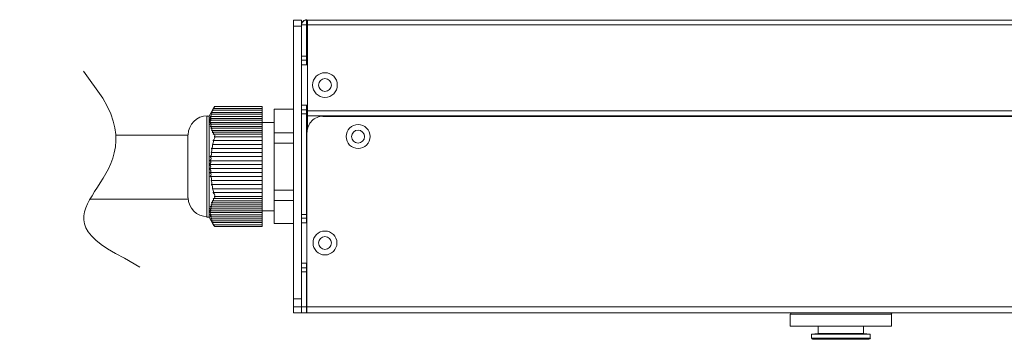
# Model space of a CAD drawing. Units: millimetres. Extents: x 6 to 119, y 9 to 48.
# Drawn here: x 7 to 21, y 19 to 24 of the extents above; entities that cross this region are included whole.
import ezdxf

# ---------------------------------------------------------------- set-up
doc = ezdxf.new("R2010")
doc.units = ezdxf.units.MM
doc.header["$MEASUREMENT"] = 0
doc.layers.add('layer 1', color=7, linetype='Continuous')

msp = doc.modelspace()

# ---------------------------------------------------------------- linework, layer by layer
at = {"layer": 'layer 1', "lineweight": 9}
for points in [[(10.839, 24.09), (10.719, 24.09)], [(10.719, 24.09), (10.839, 24.09)], [(10.719, 19.907), (10.719, 24.09)], [(10.719, 19.76), (10.719, 24.09)], [(10.719, 24.09), (10.719, 19.76)], [(10.719, 24.09), (10.839, 24.09)], [(10.719, 19.907), (10.719, 24.09)], [(10.839, 24.09), (10.719, 24.09)], [(10.839, 24.025), (10.839, 24.09)], [(10.839, 24.09), (10.839, 24.025)], [(10.839, 24.09), (10.839, 19.874)], [(10.839, 19.874), (10.839, 24.09)], [(36.24, 24.09), (10.91, 24.09)], [(10.91, 24.09), (10.91, 24.019)], [(10.91, 24.019), (10.91, 24.09)], [(10.926, 24.09), (10.926, 22.489)], [(10.926, 22.489), (10.926, 24.09)], [(10.719, 23.998), (10.839, 23.998)], [(10.839, 23.998), (10.719, 23.998)], [(10.719, 23.998), (10.839, 23.998)], [(10.839, 23.998), (10.719, 23.998)], [(10.91, 24.019), (10.839, 24.019)], [(10.839, 24.019), (10.839, 19.76)], [(10.839, 19.76), (10.839, 24.019)], [(10.839, 24.019), (10.839, 21.121)], [(10.839, 21.121), (10.839, 24.019)], [(10.839, 24.019), (10.91, 24.019)], [(10.91, 24.019), (10.91, 23.426)], [(10.91, 23.426), (10.91, 24.019)], [(10.91, 24.019), (10.926, 24.019)], [(10.926, 24.019), (10.91, 24.019)], [(36.24, 24.019), (10.926, 24.019)], [(10.91, 23.556), (10.839, 23.556)], [(10.839, 23.556), (10.91, 23.556)], [(10.91, 23.496), (10.839, 23.496)], [(10.839, 23.496), (10.91, 23.496)], [(7.896, 22.935), (7.612, 23.333)], [(10.839, 23.426), (10.926, 23.426)], [(10.926, 23.426), (10.839, 23.426)], [(9.472, 22.668), (9.532, 22.777)], [(9.532, 22.777), (9.472, 22.668)], [(9.472, 22.668), (9.532, 22.777)], [(9.532, 22.777), (9.472, 22.668)], [(9.521, 22.756), (9.516, 22.728)], [(9.516, 22.728), (9.521, 22.756)], [(9.521, 22.756), (10.256, 22.756)], [(10.256, 22.756), (9.521, 22.756)], [(9.521, 22.756), (9.521, 22.75)], [(9.521, 22.75), (9.521, 22.756)], [(9.537, 22.783), (9.526, 22.761)], [(9.526, 22.761), (9.537, 22.783)], [(9.537, 22.783), (9.532, 22.777)], [(9.532, 22.777), (9.537, 22.783)], [(9.554, 22.81), (9.537, 22.788)], [(9.537, 22.788), (9.554, 22.81)], [(9.537, 22.783), (10.256, 22.783)], [(10.256, 22.783), (9.537, 22.783)], [(9.548, 22.81), (9.548, 22.81)], [(9.548, 22.81), (9.548, 22.81)], [(9.554, 22.81), (9.548, 22.81)], [(9.548, 22.81), (9.554, 22.81)], [(9.554, 22.81), (9.554, 22.81)], [(9.554, 22.81), (9.554, 22.81)], [(10.256, 22.81), (9.554, 22.81)], [(9.554, 22.81), (10.256, 22.81)], [(10.256, 21.034), (10.256, 22.81)], [(10.256, 22.81), (10.256, 21.034)], [(10.431, 22.772), (10.431, 21.078)], [(10.431, 21.078), (10.431, 22.772)], [(10.431, 22.772), (10.719, 22.772)], [(10.719, 22.772), (10.431, 22.772)], [(10.839, 22.832), (10.926, 22.832)], [(10.926, 22.832), (10.839, 22.832)], [(10.839, 22.761), (10.91, 22.761)], [(10.91, 22.761), (10.839, 22.761)], [(10.91, 22.832), (10.91, 21.089)], [(10.91, 21.089), (10.91, 22.832)], [(36.24, 22.745), (10.926, 22.745)], [(9.472, 22.668), (9.439, 22.668)], [(9.439, 22.668), (9.439, 21.176)], [(9.472, 22.668), (9.439, 22.668)], [(9.439, 22.668), (9.439, 21.176)], [(9.472, 21.176), (9.472, 22.668)], [(9.472, 21.176), (9.472, 22.668)], [(9.494, 22.636), (9.483, 22.63)], [(9.483, 22.63), (9.494, 22.636)], [(9.488, 22.608), (9.483, 22.603)], [(9.483, 22.603), (9.488, 22.608)], [(9.494, 22.663), (9.488, 22.663)], [(9.488, 22.663), (9.494, 22.663)], [(9.494, 22.652), (9.488, 22.641)], [(9.488, 22.641), (9.494, 22.652)], [(9.494, 22.625), (9.488, 22.614)], [(9.488, 22.614), (9.494, 22.625)], [(9.488, 22.608), (10.256, 22.608)], [(10.256, 22.608), (9.488, 22.608)], [(9.488, 22.608), (9.494, 22.603)], [(9.494, 22.603), (9.488, 22.608)], [(9.494, 22.603), (9.488, 22.592)], [(9.488, 22.592), (9.494, 22.603)], [(9.488, 22.592), (9.488, 22.581)], [(9.488, 22.581), (9.488, 22.592)], [(9.499, 22.685), (9.494, 22.674)], [(9.494, 22.674), (9.499, 22.685)], [(9.494, 22.663), (10.256, 22.663)], [(10.256, 22.663), (9.494, 22.663)], [(9.494, 22.663), (9.499, 22.657)], [(9.499, 22.657), (9.494, 22.663)], [(9.499, 22.657), (9.494, 22.652)], [(9.494, 22.652), (9.499, 22.657)], [(9.494, 22.636), (10.256, 22.636)], [(10.256, 22.636), (9.494, 22.636)], [(9.494, 22.636), (9.494, 22.63)], [(9.494, 22.63), (9.494, 22.636)], [(9.494, 22.63), (9.494, 22.625)], [(9.494, 22.625), (9.494, 22.63)], [(9.505, 22.696), (9.499, 22.69)], [(9.499, 22.69), (9.505, 22.696)], [(9.505, 22.696), (9.499, 22.685)], [(9.499, 22.685), (9.505, 22.696)], [(9.51, 22.723), (9.505, 22.717)], [(9.505, 22.717), (9.51, 22.723)], [(9.51, 22.712), (9.505, 22.701)], [(9.505, 22.701), (9.51, 22.712)], [(9.505, 22.696), (10.256, 22.696)], [(10.256, 22.696), (9.505, 22.696)], [(9.51, 22.723), (10.256, 22.723)], [(10.256, 22.723), (9.51, 22.723)], [(9.51, 22.723), (9.51, 22.712)], [(9.51, 22.712), (9.51, 22.723)], [(10.839, 22.701), (10.91, 22.701)], [(10.91, 22.701), (10.839, 22.701)], [(36.24, 22.674), (10.926, 22.674)], [(11.155, 22.663), (118.795, 22.663)], [(9.488, 22.576), (9.483, 22.57)], [(9.483, 22.57), (9.488, 22.576)], [(9.483, 22.543), (9.494, 22.549)], [(9.494, 22.549), (9.483, 22.543)], [(9.488, 22.576), (10.256, 22.576)], [(10.256, 22.576), (9.488, 22.576)], [(9.488, 22.576), (9.494, 22.57)], [(9.494, 22.57), (9.488, 22.576)], [(9.494, 22.565), (9.488, 22.554)], [(9.488, 22.554), (9.494, 22.565)], [(9.488, 22.51), (9.494, 22.527)], [(9.494, 22.527), (9.488, 22.51)], [(9.499, 22.516), (9.488, 22.51)], [(9.488, 22.51), (9.499, 22.516)], [(9.494, 22.57), (9.494, 22.565)], [(9.494, 22.565), (9.494, 22.57)], [(9.494, 22.549), (10.256, 22.549)], [(10.256, 22.549), (9.494, 22.549)], [(9.499, 22.543), (9.494, 22.549)], [(9.494, 22.549), (9.499, 22.543)], [(9.494, 22.527), (9.499, 22.538)], [(9.499, 22.538), (9.494, 22.527)], [(9.499, 22.538), (9.499, 22.543)], [(9.499, 22.543), (9.499, 22.538)], [(9.499, 22.516), (9.505, 22.516)], [(9.505, 22.516), (9.499, 22.516)], [(9.499, 22.516), (10.256, 22.516)], [(10.256, 22.516), (9.499, 22.516)], [(9.505, 22.505), (9.499, 22.494)], [(9.499, 22.494), (9.505, 22.505)], [(9.499, 22.494), (9.499, 22.483)], [(9.499, 22.483), (9.499, 22.494)], [(9.499, 22.483), (9.505, 22.489)], [(9.505, 22.489), (9.499, 22.483)], [(9.505, 22.516), (9.505, 22.505)], [(9.505, 22.505), (9.505, 22.516)], [(9.505, 22.489), (9.51, 22.483)], [(9.51, 22.483), (9.505, 22.489)], [(9.505, 22.489), (10.256, 22.489)], [(10.256, 22.489), (9.505, 22.489)], [(9.51, 22.467), (9.505, 22.456)], [(9.505, 22.456), (9.51, 22.467)], [(9.505, 22.456), (9.516, 22.456)], [(9.516, 22.456), (9.505, 22.456)], [(9.51, 22.483), (9.51, 22.478)], [(9.51, 22.478), (9.51, 22.483)], [(9.51, 22.478), (9.51, 22.467)], [(9.51, 22.467), (9.51, 22.478)], [(9.516, 22.456), (9.521, 22.456)], [(9.521, 22.456), (9.516, 22.456)], [(9.516, 22.456), (10.256, 22.456)], [(10.256, 22.456), (9.516, 22.456)], [(9.521, 22.456), (9.521, 22.45)], [(9.521, 22.45), (9.521, 22.456)], [(9.521, 22.45), (9.521, 22.434)], [(9.521, 22.434), (9.521, 22.45)], [(10.256, 22.576), (10.431, 22.576)], [(10.431, 22.576), (10.256, 22.576)], [(9.156, 22.388), (8.092, 22.388)], [(9.156, 22.391), (9.156, 21.459)], [(9.156, 21.459), (9.156, 22.391)], [(9.521, 22.434), (9.521, 22.423)], [(9.521, 22.423), (9.521, 22.434)], [(9.521, 22.423), (9.526, 22.429)], [(9.526, 22.429), (9.521, 22.423)], [(9.526, 22.429), (10.256, 22.429)], [(10.256, 22.429), (9.526, 22.429)], [(9.526, 22.429), (9.532, 22.423)], [(9.532, 22.423), (9.526, 22.429)], [(9.532, 22.423), (9.537, 22.418)], [(9.537, 22.418), (9.532, 22.423)], [(9.537, 22.407), (9.532, 22.396)], [(9.532, 22.396), (9.537, 22.407)], [(9.532, 22.396), (9.543, 22.401)], [(9.543, 22.401), (9.532, 22.396)], [(9.543, 22.32), (9.532, 22.309)], [(9.532, 22.309), (9.543, 22.32)], [(9.537, 22.293), (9.532, 22.309)], [(9.532, 22.309), (9.537, 22.293)], [(9.532, 22.309), (10.256, 22.309)], [(10.256, 22.309), (9.532, 22.309)], [(9.532, 22.276), (9.537, 22.293)], [(9.537, 22.293), (9.532, 22.276)], [(9.537, 22.418), (9.537, 22.407)], [(9.537, 22.407), (9.537, 22.418)], [(9.543, 22.401), (9.548, 22.396)], [(9.548, 22.396), (9.543, 22.401)], [(9.543, 22.401), (10.256, 22.401)], [(10.256, 22.401), (9.543, 22.401)], [(9.548, 22.336), (9.543, 22.32)], [(9.543, 22.32), (9.548, 22.336)], [(9.548, 22.396), (9.554, 22.385)], [(9.554, 22.385), (9.548, 22.396)], [(9.554, 22.385), (9.548, 22.363)], [(9.548, 22.363), (9.554, 22.385)], [(9.548, 22.363), (9.554, 22.347)], [(9.554, 22.347), (9.548, 22.363)], [(9.548, 22.363), (10.256, 22.363)], [(10.256, 22.363), (9.548, 22.363)], [(9.554, 22.347), (9.548, 22.336)], [(9.548, 22.336), (9.554, 22.347)], [(10.431, 22.423), (10.719, 22.423)], [(10.719, 22.423), (10.431, 22.423)], [(10.915, 22.429), (10.915, 19.76)], [(10.915, 19.76), (10.915, 22.429)], [(9.516, 22.2), (9.505, 22.189)], [(9.505, 22.189), (9.516, 22.2)], [(9.51, 22.173), (9.505, 22.189)], [(9.505, 22.189), (9.51, 22.173)], [(9.505, 22.189), (10.256, 22.189)], [(10.256, 22.189), (9.505, 22.189)], [(9.505, 22.14), (9.51, 22.156)], [(9.51, 22.156), (9.505, 22.14)], [(9.51, 22.156), (9.51, 22.173)], [(9.51, 22.173), (9.51, 22.156)], [(9.521, 22.216), (9.516, 22.2)], [(9.516, 22.2), (9.521, 22.216)], [(9.521, 22.249), (9.526, 22.26)], [(9.526, 22.26), (9.521, 22.249)], [(9.521, 22.249), (9.521, 22.233)], [(9.521, 22.233), (9.521, 22.249)], [(9.521, 22.249), (10.256, 22.249)], [(10.256, 22.249), (9.521, 22.249)], [(9.521, 22.233), (9.521, 22.216)], [(9.521, 22.216), (9.521, 22.233)], [(9.526, 22.26), (9.532, 22.276)], [(9.532, 22.276), (9.526, 22.26)], [(10.431, 22.271), (10.719, 22.271)], [(10.719, 22.271), (10.431, 22.271)], [(9.483, 22.009), (9.494, 22.026)], [(9.494, 22.026), (9.483, 22.009)], [(9.483, 22.009), (9.494, 21.998)], [(9.494, 21.998), (9.483, 22.009)], [(9.483, 22.009), (10.256, 22.009)], [(10.256, 22.009), (9.483, 22.009)], [(9.499, 22.086), (9.488, 22.069)], [(9.488, 22.069), (9.499, 22.086)], [(9.494, 22.058), (9.488, 22.069)], [(9.488, 22.069), (9.494, 22.058)], [(9.488, 22.069), (10.256, 22.069)], [(10.256, 22.069), (9.488, 22.069)], [(9.499, 22.042), (9.494, 22.058)], [(9.494, 22.058), (9.499, 22.042)], [(9.494, 22.026), (9.499, 22.042)], [(9.499, 22.042), (9.494, 22.026)], [(9.499, 22.129), (9.505, 22.14)], [(9.505, 22.14), (9.499, 22.129)], [(9.499, 22.129), (9.505, 22.113)], [(9.505, 22.113), (9.499, 22.129)], [(9.499, 22.129), (10.256, 22.129)], [(10.256, 22.129), (9.499, 22.129)], [(9.505, 22.096), (9.499, 22.086)], [(9.499, 22.086), (9.505, 22.096)], [(9.505, 22.113), (9.505, 22.096)], [(9.505, 22.096), (9.505, 22.113)], [(9.488, 21.966), (9.483, 21.955)], [(9.483, 21.955), (9.488, 21.966)], [(9.488, 21.938), (9.483, 21.955)], [(9.483, 21.955), (9.488, 21.938)], [(9.483, 21.955), (10.256, 21.955)], [(10.256, 21.955), (9.483, 21.955)], [(9.483, 21.895), (9.488, 21.906)], [(9.488, 21.906), (9.483, 21.895)], [(9.483, 21.895), (9.488, 21.879)], [(9.488, 21.879), (9.483, 21.895)], [(9.483, 21.895), (10.256, 21.895)], [(10.256, 21.895), (9.483, 21.895)], [(9.494, 21.982), (9.488, 21.966)], [(9.488, 21.966), (9.494, 21.982)], [(9.494, 21.922), (9.488, 21.938)], [(9.488, 21.938), (9.494, 21.922)], [(9.488, 21.906), (9.494, 21.922)], [(9.494, 21.922), (9.488, 21.906)], [(9.488, 21.879), (9.494, 21.862)], [(9.494, 21.862), (9.488, 21.879)], [(9.494, 21.998), (9.494, 21.982)], [(9.494, 21.982), (9.494, 21.998)], [(9.494, 21.862), (9.494, 21.846)], [(9.494, 21.846), (9.494, 21.862)], [(9.494, 21.846), (9.483, 21.835)], [(9.483, 21.835), (9.494, 21.846)], [(9.494, 21.819), (9.483, 21.835)], [(9.483, 21.835), (9.494, 21.819)], [(9.483, 21.835), (10.256, 21.835)], [(10.256, 21.835), (9.483, 21.835)], [(9.488, 21.775), (9.494, 21.791)], [(9.494, 21.791), (9.488, 21.775)], [(9.488, 21.775), (9.499, 21.764)], [(9.499, 21.764), (9.488, 21.775)], [(9.488, 21.775), (10.256, 21.775)], [(10.256, 21.775), (9.488, 21.775)], [(9.499, 21.808), (9.494, 21.819)], [(9.494, 21.819), (9.499, 21.808)], [(9.494, 21.791), (9.499, 21.808)], [(9.499, 21.808), (9.494, 21.791)], [(9.499, 21.764), (9.505, 21.748)], [(9.505, 21.748), (9.499, 21.764)], [(9.505, 21.731), (9.499, 21.715)], [(9.499, 21.715), (9.505, 21.731)], [(9.505, 21.704), (9.499, 21.715)], [(9.499, 21.715), (9.505, 21.704)], [(9.499, 21.715), (10.256, 21.715)], [(10.256, 21.715), (9.499, 21.715)], [(9.505, 21.748), (9.505, 21.731)], [(9.505, 21.731), (9.505, 21.748)], [(9.51, 21.688), (9.505, 21.704)], [(9.505, 21.704), (9.51, 21.688)], [(9.505, 21.655), (9.51, 21.672)], [(9.51, 21.672), (9.505, 21.655)], [(9.505, 21.655), (9.516, 21.644)], [(9.516, 21.644), (9.505, 21.655)], [(9.505, 21.655), (10.256, 21.655)], [(10.256, 21.655), (9.505, 21.655)], [(9.51, 21.672), (9.51, 21.688)], [(9.51, 21.688), (9.51, 21.672)], [(9.516, 21.644), (9.521, 21.628)], [(9.521, 21.628), (9.516, 21.644)], [(9.521, 21.628), (9.521, 21.612)], [(9.521, 21.612), (9.521, 21.628)], [(9.521, 21.612), (9.521, 21.595)], [(9.521, 21.595), (9.521, 21.612)], [(9.526, 21.584), (9.521, 21.595)], [(9.521, 21.595), (9.526, 21.584)], [(9.521, 21.595), (10.256, 21.595)], [(10.256, 21.595), (9.521, 21.595)], [(9.532, 21.568), (9.526, 21.584)], [(9.526, 21.584), (9.532, 21.568)], [(9.537, 21.552), (9.532, 21.568)], [(9.532, 21.568), (9.537, 21.552)], [(10.431, 21.573), (10.719, 21.573)], [(10.719, 21.573), (10.431, 21.573)], [(9.162, 21.442), (7.707, 21.442)], [(9.521, 21.41), (9.521, 21.421)], [(9.521, 21.421), (9.526, 21.416)], [(9.526, 21.416), (9.521, 21.421)], [(9.521, 21.421), (9.521, 21.41)], [(9.526, 21.416), (9.532, 21.421)], [(9.532, 21.421), (9.526, 21.416)], [(9.532, 21.541), (9.537, 21.552)], [(9.537, 21.552), (9.532, 21.541)], [(9.532, 21.541), (9.543, 21.524)], [(9.543, 21.524), (9.532, 21.541)], [(9.532, 21.541), (10.256, 21.541)], [(10.256, 21.541), (9.532, 21.541)], [(9.532, 21.448), (9.543, 21.448)], [(9.543, 21.448), (9.532, 21.448)], [(9.532, 21.448), (9.537, 21.443)], [(9.537, 21.443), (9.532, 21.448)], [(9.532, 21.421), (9.537, 21.426)], [(9.537, 21.426), (9.532, 21.421)], [(9.537, 21.426), (9.537, 21.443)], [(9.537, 21.443), (9.537, 21.426)], [(9.543, 21.524), (9.548, 21.514)], [(9.548, 21.514), (9.543, 21.524)], [(9.543, 21.448), (10.256, 21.448)], [(10.256, 21.448), (9.543, 21.448)], [(9.543, 21.448), (9.548, 21.448)], [(9.548, 21.448), (9.543, 21.448)], [(9.548, 21.514), (9.554, 21.497)], [(9.554, 21.497), (9.548, 21.514)], [(9.554, 21.497), (9.548, 21.481)], [(9.548, 21.481), (9.554, 21.497)], [(9.548, 21.481), (10.256, 21.481)], [(10.256, 21.481), (9.548, 21.481)], [(9.554, 21.459), (9.548, 21.481)], [(9.548, 21.481), (9.554, 21.459)], [(9.548, 21.454), (9.554, 21.459)], [(9.554, 21.459), (9.548, 21.454)], [(9.548, 21.448), (9.548, 21.454)], [(9.548, 21.454), (9.548, 21.448)], [(10.431, 21.421), (10.719, 21.421)], [(10.719, 21.421), (10.431, 21.421)], [(9.483, 21.301), (9.494, 21.296)], [(9.494, 21.296), (9.483, 21.301)], [(9.488, 21.268), (9.483, 21.274)], [(9.483, 21.274), (9.488, 21.268)], [(9.494, 21.323), (9.488, 21.334)], [(9.488, 21.334), (9.499, 21.328)], [(9.499, 21.328), (9.488, 21.334)], [(9.488, 21.334), (9.494, 21.323)], [(9.494, 21.279), (9.488, 21.29)], [(9.488, 21.29), (9.494, 21.279)], [(9.488, 21.268), (9.494, 21.274)], [(9.494, 21.274), (9.488, 21.268)], [(9.499, 21.307), (9.494, 21.323)], [(9.494, 21.323), (9.499, 21.307)], [(9.494, 21.296), (9.499, 21.301)], [(9.499, 21.301), (9.494, 21.296)], [(9.494, 21.296), (10.256, 21.296)], [(10.256, 21.296), (9.494, 21.296)], [(9.494, 21.274), (9.494, 21.279)], [(9.494, 21.279), (9.494, 21.274)], [(9.499, 21.35), (9.499, 21.361)], [(9.499, 21.361), (9.505, 21.356)], [(9.505, 21.356), (9.499, 21.361)], [(9.499, 21.361), (9.499, 21.35)], [(9.505, 21.339), (9.499, 21.35)], [(9.499, 21.35), (9.505, 21.339)], [(9.499, 21.328), (9.505, 21.334)], [(9.505, 21.334), (9.499, 21.328)], [(9.499, 21.328), (10.256, 21.328)], [(10.256, 21.328), (9.499, 21.328)], [(9.499, 21.301), (9.499, 21.307)], [(9.499, 21.307), (9.499, 21.301)], [(9.51, 21.377), (9.505, 21.394)], [(9.505, 21.394), (9.516, 21.388)], [(9.516, 21.388), (9.505, 21.394)], [(9.505, 21.394), (9.51, 21.377)], [(9.505, 21.356), (9.51, 21.361)], [(9.51, 21.361), (9.505, 21.356)], [(9.505, 21.356), (10.256, 21.356)], [(10.256, 21.356), (9.505, 21.356)], [(9.505, 21.334), (9.505, 21.339)], [(9.505, 21.339), (9.505, 21.334)], [(9.51, 21.366), (9.51, 21.377)], [(9.51, 21.377), (9.51, 21.366)], [(9.51, 21.361), (9.51, 21.366)], [(9.51, 21.366), (9.51, 21.361)], [(9.516, 21.388), (10.256, 21.388)], [(10.256, 21.388), (9.516, 21.388)], [(9.516, 21.388), (9.521, 21.388)], [(9.521, 21.388), (9.516, 21.388)], [(9.521, 21.394), (9.521, 21.41)], [(9.521, 21.41), (9.521, 21.394)], [(9.521, 21.388), (9.521, 21.394)], [(9.521, 21.394), (9.521, 21.388)], [(9.526, 21.416), (10.256, 21.416)], [(10.256, 21.416), (9.526, 21.416)], [(9.439, 21.176), (9.472, 21.176)], [(9.439, 21.176), (9.472, 21.176)], [(9.472, 21.176), (9.532, 21.067)], [(9.532, 21.067), (9.472, 21.176)], [(9.472, 21.176), (9.532, 21.067)], [(9.532, 21.067), (9.472, 21.176)], [(9.488, 21.241), (9.483, 21.241)], [(9.483, 21.241), (9.488, 21.241)], [(9.494, 21.209), (9.483, 21.214)], [(9.483, 21.214), (9.494, 21.209)], [(10.256, 21.268), (9.488, 21.268)], [(9.488, 21.268), (10.256, 21.268)], [(9.488, 21.252), (9.488, 21.263)], [(9.488, 21.263), (9.488, 21.252)], [(9.494, 21.247), (9.488, 21.252)], [(9.488, 21.252), (9.494, 21.247)], [(9.488, 21.241), (9.494, 21.247)], [(9.494, 21.247), (9.488, 21.241)], [(10.256, 21.241), (9.488, 21.241)], [(9.488, 21.241), (10.256, 21.241)], [(9.494, 21.219), (9.488, 21.236)], [(9.488, 21.236), (9.494, 21.219)], [(9.494, 21.192), (9.488, 21.203)], [(9.488, 21.203), (9.494, 21.192)], [(9.494, 21.181), (9.488, 21.187)], [(9.488, 21.187), (9.494, 21.181)], [(9.494, 21.214), (9.494, 21.219)], [(9.494, 21.219), (9.494, 21.214)], [(9.494, 21.209), (9.494, 21.214)], [(9.494, 21.214), (9.494, 21.209)], [(10.256, 21.209), (9.494, 21.209)], [(9.494, 21.209), (10.256, 21.209)], [(9.499, 21.187), (9.494, 21.192)], [(9.494, 21.192), (9.499, 21.187)], [(9.494, 21.181), (9.499, 21.187)], [(9.499, 21.187), (9.494, 21.181)], [(10.256, 21.181), (9.494, 21.181)], [(9.494, 21.181), (10.256, 21.181)], [(9.499, 21.165), (9.494, 21.176)], [(9.494, 21.176), (9.499, 21.165)], [(9.505, 21.149), (9.499, 21.165)], [(9.499, 21.165), (9.505, 21.149)], [(9.505, 21.149), (9.499, 21.154)], [(9.499, 21.154), (9.505, 21.149)], [(10.256, 21.149), (9.505, 21.149)], [(9.505, 21.149), (10.256, 21.149)], [(9.51, 21.132), (9.505, 21.143)], [(9.505, 21.143), (9.51, 21.132)], [(9.51, 21.121), (9.505, 21.127)], [(9.505, 21.127), (9.51, 21.121)], [(9.51, 21.121), (9.51, 21.132)], [(9.51, 21.132), (9.51, 21.121)], [(10.256, 21.268), (10.431, 21.268)], [(10.431, 21.268), (10.256, 21.268)], [(10.91, 21.214), (10.839, 21.214)], [(10.839, 21.214), (10.91, 21.214)], [(10.91, 21.159), (10.839, 21.159)], [(10.839, 21.159), (10.91, 21.159)], [(10.256, 21.121), (9.51, 21.121)], [(9.51, 21.121), (10.256, 21.121)], [(9.521, 21.094), (9.516, 21.116)], [(9.516, 21.116), (9.521, 21.094)], [(9.521, 21.094), (10.256, 21.094)], [(10.256, 21.094), (9.521, 21.094)], [(9.521, 21.094), (9.521, 21.094)], [(9.521, 21.094), (9.521, 21.094)], [(9.537, 21.061), (9.526, 21.083)], [(9.526, 21.083), (9.537, 21.061)], [(9.532, 21.067), (9.537, 21.061)], [(9.537, 21.061), (9.532, 21.067)], [(9.537, 21.061), (10.256, 21.061)], [(10.256, 21.061), (9.537, 21.061)], [(9.554, 21.034), (9.537, 21.056)], [(9.537, 21.056), (9.554, 21.034)], [(9.548, 21.034), (9.548, 21.04)], [(9.548, 21.04), (9.548, 21.034)], [(9.554, 21.034), (9.548, 21.034)], [(9.548, 21.034), (9.554, 21.034)], [(9.554, 21.034), (9.554, 21.034)], [(9.554, 21.034), (9.554, 21.034)], [(10.256, 21.034), (9.554, 21.034)], [(9.554, 21.034), (10.256, 21.034)], [(10.431, 21.078), (10.719, 21.078)], [(10.719, 21.078), (10.431, 21.078)], [(10.839, 21.089), (10.915, 21.089)], [(10.915, 21.089), (10.839, 21.089)], [(8.447, 20.433), (8.219, 20.567)], [(10.839, 20.495), (10.915, 20.495)], [(10.915, 20.495), (10.839, 20.495)], [(10.839, 20.424), (10.91, 20.424)], [(10.91, 20.424), (10.839, 20.424)], [(10.839, 19.874), (10.839, 20.408)], [(10.839, 20.408), (10.839, 19.874)], [(10.91, 20.495), (10.91, 19.76)], [(10.91, 19.76), (10.91, 20.495)], [(10.839, 20.364), (10.91, 20.364)], [(10.91, 20.364), (10.839, 20.364)], [(10.719, 19.967), (10.839, 19.967)], [(10.839, 19.967), (10.719, 19.967)], [(10.91, 19.847), (10.719, 19.847)], [(10.719, 19.847), (10.91, 19.847)], [(10.888, 19.847), (119.007, 19.847)], [(10.91, 19.76), (10.719, 19.76)], [(10.719, 19.76), (10.91, 19.76)], [(10.888, 19.76), (119.007, 19.76)], [(18.068, 19.563), (18.068, 19.738)], [(18.068, 19.738), (19.566, 19.738)], [(18.09, 19.76), (19.55, 19.76)], [(19.566, 19.738), (19.566, 19.563)], [(19.566, 19.563), (18.068, 19.563)], [(18.482, 19.454), (18.482, 19.563)], [(19.152, 19.454), (19.152, 19.563)], [(18.384, 19.444), (18.482, 19.454)], [(18.384, 19.444), (19.25, 19.444)], [(18.384, 19.384), (18.384, 19.444)], [(19.25, 19.384), (18.384, 19.384)], [(18.482, 19.454), (19.152, 19.454)], [(19.152, 19.454), (19.25, 19.444)], [(19.25, 19.444), (19.25, 19.384)], [(19.234, 19.367), (18.4, 19.367)]]:
    msp.add_lwpolyline(points, dxfattribs=at)
for points, knots in [([(10.913, 24.096), (10.893, 24.096), (10.875, 24.088), (10.861, 24.074), (10.847, 24.06), (10.839, 24.042), (10.839, 24.022)], [0, 0, 0, 0, 1, 1, 1, 2, 2, 2, 2]), ([(10.91, 24.09), (10.892, 24.091), (10.874, 24.084), (10.861, 24.071), (10.847, 24.058), (10.84, 24.04), (10.839, 24.022)], [0, 0, 0, 0, 1, 1, 1, 2, 2, 2, 2]), ([(11.368, 23.129), (11.368, 23.229), (11.286, 23.311), (11.185, 23.311), (11.084, 23.311), (11.003, 23.229), (11.003, 23.129), (11.003, 23.028), (11.084, 22.946), (11.185, 22.946), (11.286, 22.946), (11.368, 23.028), (11.368, 23.129)], [0, 0, 0, 0, 1, 1, 1, 2, 2, 2, 3, 3, 3, 4, 4, 4, 4]), ([(11.368, 23.129), (11.368, 23.229), (11.286, 23.311), (11.185, 23.311), (11.084, 23.311), (11.003, 23.229), (11.003, 23.129), (11.003, 23.028), (11.084, 22.946), (11.185, 22.946), (11.286, 22.946), (11.368, 23.028), (11.368, 23.129)], [0, 0, 0, 0, 1, 1, 1, 2, 2, 2, 3, 3, 3, 4, 4, 4, 4]), ([(11.28, 23.129), (11.28, 23.181), (11.238, 23.224), (11.185, 23.224), (11.132, 23.224), (11.09, 23.181), (11.09, 23.129), (11.09, 23.076), (11.132, 23.033), (11.185, 23.033), (11.238, 23.033), (11.28, 23.076), (11.28, 23.129)], [0, 0, 0, 0, 1, 1, 1, 2, 2, 2, 3, 3, 3, 4, 4, 4, 4]), ([(11.28, 23.129), (11.28, 23.181), (11.238, 23.224), (11.185, 23.224), (11.132, 23.224), (11.09, 23.181), (11.09, 23.129), (11.09, 23.076), (11.132, 23.033), (11.185, 23.033), (11.238, 23.033), (11.28, 23.076), (11.28, 23.129)], [0, 0, 0, 0, 1, 1, 1, 2, 2, 2, 3, 3, 3, 4, 4, 4, 4]), ([(11.158, 22.668), (11.095, 22.668), (11.035, 22.643), (10.99, 22.599), (10.946, 22.555), (10.921, 22.494), (10.921, 22.431)], [0, 0, 0, 0, 1, 1, 1, 2, 2, 2, 2]), ([(11.158, 22.668), (11.095, 22.668), (11.035, 22.643), (10.99, 22.599), (10.946, 22.555), (10.921, 22.494), (10.921, 22.431)], [0, 0, 0, 0, 1, 1, 1, 2, 2, 2, 2]), ([(11.852, 22.366), (11.852, 22.464), (11.773, 22.543), (11.675, 22.543), (11.578, 22.543), (11.498, 22.464), (11.498, 22.366), (11.498, 22.268), (11.578, 22.189), (11.675, 22.189), (11.773, 22.189), (11.852, 22.268), (11.852, 22.366)], [0, 0, 0, 0, 1, 1, 1, 2, 2, 2, 3, 3, 3, 4, 4, 4, 4]), ([(11.852, 22.366), (11.852, 22.464), (11.773, 22.543), (11.675, 22.543), (11.578, 22.543), (11.498, 22.464), (11.498, 22.366), (11.498, 22.268), (11.578, 22.189), (11.675, 22.189), (11.773, 22.189), (11.852, 22.268), (11.852, 22.366)], [0, 0, 0, 0, 1, 1, 1, 2, 2, 2, 3, 3, 3, 4, 4, 4, 4]), ([(11.771, 22.366), (11.771, 22.419), (11.728, 22.461), (11.675, 22.461), (11.623, 22.461), (11.58, 22.419), (11.58, 22.366), (11.58, 22.313), (11.623, 22.271), (11.675, 22.271), (11.728, 22.271), (11.771, 22.313), (11.771, 22.366)], [0, 0, 0, 0, 1, 1, 1, 2, 2, 2, 3, 3, 3, 4, 4, 4, 4]), ([(11.771, 22.366), (11.771, 22.419), (11.728, 22.461), (11.675, 22.461), (11.623, 22.461), (11.58, 22.419), (11.58, 22.366), (11.58, 22.313), (11.623, 22.271), (11.675, 22.271), (11.728, 22.271), (11.771, 22.313), (11.771, 22.366)], [0, 0, 0, 0, 1, 1, 1, 2, 2, 2, 3, 3, 3, 4, 4, 4, 4]), ([(11.362, 20.792), (11.362, 20.89), (11.283, 20.969), (11.185, 20.969), (11.087, 20.969), (11.008, 20.89), (11.008, 20.792), (11.008, 20.694), (11.087, 20.615), (11.185, 20.615), (11.283, 20.615), (11.362, 20.694), (11.362, 20.792)], [0, 0, 0, 0, 1, 1, 1, 2, 2, 2, 3, 3, 3, 4, 4, 4, 4]), ([(11.362, 20.792), (11.362, 20.89), (11.283, 20.969), (11.185, 20.969), (11.087, 20.969), (11.008, 20.89), (11.008, 20.792), (11.008, 20.694), (11.087, 20.615), (11.185, 20.615), (11.283, 20.615), (11.362, 20.694), (11.362, 20.792)], [0, 0, 0, 0, 1, 1, 1, 2, 2, 2, 3, 3, 3, 4, 4, 4, 4]), ([(11.28, 20.792), (11.28, 20.844), (11.238, 20.887), (11.185, 20.887), (11.132, 20.887), (11.09, 20.844), (11.09, 20.792), (11.09, 20.739), (11.132, 20.696), (11.185, 20.696), (11.238, 20.696), (11.28, 20.739), (11.28, 20.792)], [0, 0, 0, 0, 1, 1, 1, 2, 2, 2, 3, 3, 3, 4, 4, 4, 4]), ([(11.28, 20.792), (11.28, 20.844), (11.238, 20.887), (11.185, 20.887), (11.132, 20.887), (11.09, 20.844), (11.09, 20.792), (11.09, 20.739), (11.132, 20.696), (11.185, 20.696), (11.238, 20.696), (11.28, 20.739), (11.28, 20.792)], [0, 0, 0, 0, 1, 1, 1, 2, 2, 2, 3, 3, 3, 4, 4, 4, 4])]:
    msp.add_open_spline(points, degree=3, knots=knots, dxfattribs=at)
for points in [[(8.219, 20.567), (6.668, 21.327), (8.699, 21.643), (7.896, 22.935)], [(9.506, 22.725), (9.508, 22.729), (9.51, 22.732), (9.512, 22.736)], [(9.506, 22.725), (9.508, 22.729), (9.51, 22.732), (9.512, 22.736)], [(9.526, 22.75), (9.528, 22.754), (9.53, 22.758), (9.532, 22.761)], [(9.526, 22.75), (9.528, 22.754), (9.53, 22.758), (9.532, 22.761)], [(9.535, 22.779), (9.537, 22.783), (9.539, 22.787), (9.541, 22.79)], [(9.535, 22.779), (9.537, 22.783), (9.539, 22.787), (9.541, 22.79)], [(9.551, 22.814), (9.551, 22.814), (9.551, 22.813), (9.551, 22.813)], [(9.551, 22.814), (9.551, 22.814), (9.551, 22.813), (9.551, 22.813)], [(9.442, 22.674), (9.287, 22.674), (9.161, 22.548), (9.161, 22.393)], [(9.442, 22.674), (9.287, 22.674), (9.161, 22.548), (9.161, 22.393)], [(9.484, 22.574), (9.486, 22.577), (9.488, 22.581), (9.489, 22.584)], [(9.484, 22.574), (9.486, 22.577), (9.488, 22.581), (9.489, 22.584)], [(9.485, 22.606), (9.487, 22.609), (9.489, 22.613), (9.49, 22.616)], [(9.485, 22.606), (9.487, 22.609), (9.489, 22.613), (9.49, 22.616)], [(9.487, 22.637), (9.489, 22.64), (9.491, 22.644), (9.492, 22.648)], [(9.487, 22.637), (9.489, 22.64), (9.491, 22.644), (9.492, 22.648)], [(9.496, 22.663), (9.498, 22.667), (9.5, 22.671), (9.501, 22.674)], [(9.496, 22.663), (9.498, 22.667), (9.5, 22.671), (9.501, 22.674)], [(9.502, 22.69), (9.504, 22.694), (9.505, 22.697), (9.507, 22.701)], [(9.502, 22.69), (9.504, 22.694), (9.505, 22.697), (9.507, 22.701)], [(9.488, 22.547), (9.489, 22.551), (9.491, 22.554), (9.492, 22.558)], [(9.488, 22.547), (9.489, 22.551), (9.491, 22.554), (9.492, 22.558)], [(9.161, 21.462), (9.161, 21.307), (9.287, 21.181), (9.442, 21.181)], [(9.161, 21.462), (9.161, 21.307), (9.287, 21.181), (9.442, 21.181)], [(9.489, 21.266), (9.488, 21.269), (9.486, 21.273), (9.484, 21.276)], [(9.489, 21.266), (9.488, 21.269), (9.486, 21.273), (9.484, 21.276)], [(9.492, 21.292), (9.491, 21.296), (9.489, 21.299), (9.488, 21.302)], [(9.492, 21.292), (9.491, 21.296), (9.489, 21.299), (9.488, 21.302)], [(9.49, 21.239), (9.489, 21.242), (9.487, 21.246), (9.485, 21.249)], [(9.49, 21.239), (9.489, 21.242), (9.487, 21.246), (9.485, 21.249)], [(9.492, 21.208), (9.491, 21.211), (9.489, 21.215), (9.487, 21.218)], [(9.492, 21.208), (9.491, 21.211), (9.489, 21.215), (9.487, 21.218)], [(9.501, 21.175), (9.5, 21.179), (9.498, 21.183), (9.496, 21.186)], [(9.501, 21.175), (9.5, 21.179), (9.498, 21.183), (9.496, 21.186)], [(9.507, 21.149), (9.505, 21.152), (9.504, 21.156), (9.502, 21.16)], [(9.507, 21.149), (9.505, 21.152), (9.504, 21.156), (9.502, 21.16)], [(9.512, 21.114), (9.51, 21.118), (9.508, 21.121), (9.506, 21.125)], [(9.512, 21.114), (9.51, 21.118), (9.508, 21.121), (9.506, 21.125)], [(9.532, 21.089), (9.53, 21.092), (9.528, 21.096), (9.526, 21.099)], [(9.532, 21.089), (9.53, 21.092), (9.528, 21.096), (9.526, 21.099)], [(9.541, 21.06), (9.539, 21.063), (9.537, 21.067), (9.535, 21.07)], [(9.541, 21.06), (9.539, 21.063), (9.537, 21.067), (9.535, 21.07)], [(9.551, 21.036), (9.551, 21.036), (9.551, 21.036), (9.551, 21.036)], [(9.551, 21.036), (9.551, 21.036), (9.551, 21.036), (9.551, 21.036)], [(10.91, 19.937), (10.91, 19.929), (10.913, 19.922), (10.919, 19.917)], [(10.91, 19.937), (10.91, 19.929), (10.913, 19.922), (10.919, 19.917)], [(10.911, 19.844), (10.914, 19.844), (10.917, 19.843), (10.92, 19.842)], [(10.911, 19.844), (10.914, 19.844), (10.917, 19.843), (10.92, 19.842)], [(18.09, 19.76), (18.08, 19.759), (18.073, 19.75), (18.073, 19.74)], [(19.571, 19.74), (19.571, 19.752), (19.561, 19.76), (19.55, 19.76)], [(18.384, 19.386), (18.383, 19.377), (18.39, 19.368), (18.4, 19.367)], [(19.234, 19.367), (19.245, 19.367), (19.255, 19.375), (19.255, 19.386)]]:
    msp.add_open_spline(points, degree=3, dxfattribs=at)

doc.saveas('drawing.dxf')
